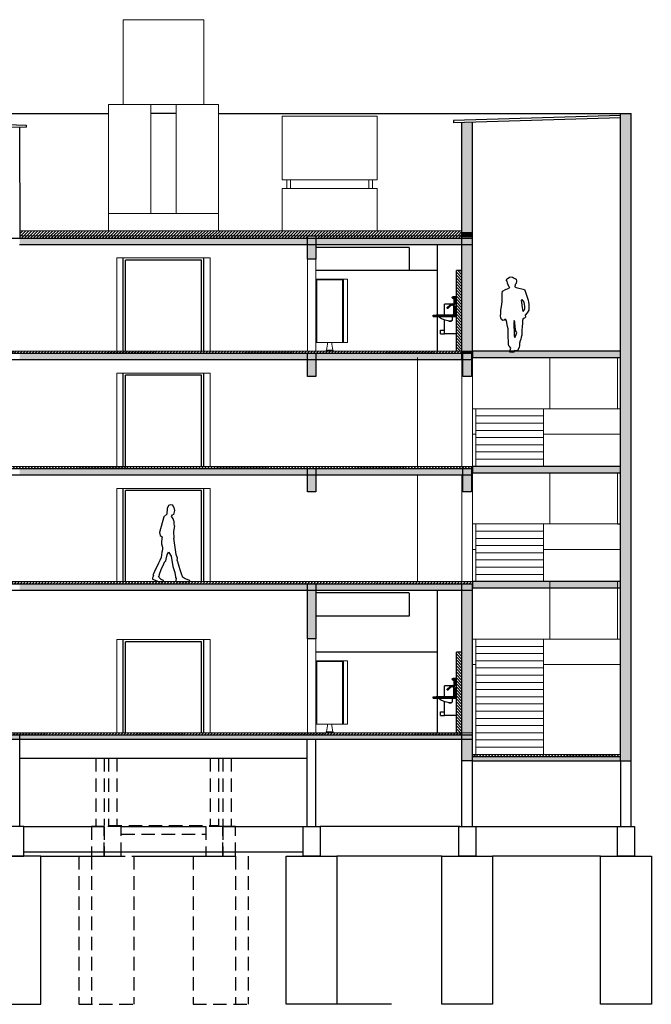
# Model space of a CAD drawing. Units: inches. Extents: x 2399 to 109535, y -2417 to 29940.
# Drawn here: x 54905 to 54920, y 4546 to 4569 of the extents above; entities that cross this region are included whole.
import ezdxf

# ---------------------------------------------------------------- set-up
doc = ezdxf.new("R2010")
doc.units = ezdxf.units.IN
doc.header["$MEASUREMENT"] = 0
doc.linetypes.add('DASHED', pattern=[0.75, 0.5, -0.25])
doc.linetypes.add('HIDDEN', pattern=[9.525, 6.35, -3.175])
for name, color, linetype in [('CONTRAPISOS', 7, 'Continuous'), ('EQUIPAMIENTO FIJO', 30, 'Continuous'), ('FUNDACION', 7, 'Continuous'), ('MUROS DURLOCK', 72, 'Continuous'), ('PISOS', 1, 'Continuous'), ('PROYECCIONES', 252, 'DASHED'), ('TABIQUE', 7, 'Continuous'), ('VIGA', 4, 'Continuous'), ('VISTA', 253, 'Continuous')]:
    doc.layers.add(name, color=color, linetype=linetype)
doc.layers.add('VISTA 1', color=5, linetype='Continuous', lineweight=13)
doc.layers.add('VISTA 2', color=1, linetype='Continuous', lineweight=9)
pattern_1 = [(45, (0, 0), (-0.03535533906, 0.03535533906), [])]

# ---------------------------------------------------------------- blocks, each defined once
blk = doc.blocks.new('LA')
at = {"layer": 'EQUIPAMIENTO FIJO', "color": 30, "linetype": 'Continuous'}
for p, q in [((0.404, 0.274), (0.326, 0.203)), ((0.421, 0.254), (0.343, 0.184)), ((0.414, 0.282), (0.404, 0.274)), ((0.425, 0.288), (0.414, 0.282)), ((0.428, 0.26), (0.421, 0.254)), ((0.438, 0.291), (0.425, 0.288)), ((0.435, 0.264), (0.428, 0.26)), ((0.443, 0.266), (0.435, 0.264)), ((0.451, 0.293), (0.438, 0.291)), ((0.451, 0.266), (0.443, 0.266)), ((0.464, 0.291), (0.451, 0.293)), ((0.459, 0.266), (0.451, 0.266)), ((0.467, 0.263), (0.459, 0.266)), ((0.477, 0.287), (0.464, 0.291)), ((0.474, 0.259), (0.467, 0.263)), ((0.48, 0.254), (0.474, 0.259)), ((0.488, 0.281), (0.477, 0.287)), ((0.485, 0.248), (0.48, 0.254)), ((0.489, 0.241), (0.485, 0.248)), ((0.499, 0.273), (0.488, 0.281)), ((0.491, 0.233), (0.489, 0.241)), ((0.492, 0.224), (0.491, 0.233)), ((0.507, 0.262), (0.499, 0.273)), ((0.513, 0.251), (0.507, 0.262)), ((0.517, 0.238), (0.513, 0.251)), ((0.518, 0.226), (0.517, 0.238)), ((0, 0.03), (0.55, 0.03)), ((0, 0), (0, 0.03)), ((0, 0), (0.55, 0)), ((0.075, 0.035), (0.082, 0.035)), ((0.075, 0.03), (0.075, 0.035)), ((0.082, 0.035), (0.102, 0.035)), ((0.102, 0.035), (0.134, 0.035)), ((0.128, 0), (0.15, -0.022)), ((0.134, 0.035), (0.175, 0.035)), ((0.175, 0.035), (0.223, 0.035)), ((0.223, 0.035), (0.275, 0.035)), ((0.267, 0.035), (0.267, 0.057)), ((0.275, 0.035), (0.327, 0.035)), ((0.327, 0.202), (0.326, 0.203)), ((0.33, 0.198), (0.327, 0.202)), ((0.327, 0.035), (0.375, 0.035)), ((0.334, 0.193), (0.33, 0.198)), ((0.339, 0.188), (0.334, 0.193)), ((0.342, 0.185), (0.339, 0.188)), ((0.343, 0.184), (0.342, 0.185)), ((0.375, 0.035), (0.416, 0.035)), ((0.416, 0.035), (0.448, 0.035)), ((0.448, 0.035), (0.468, 0.035)), ((0.45, 0), (0.45, -0.022)), ((0.468, 0.035), (0.475, 0.035)), ((0.475, 0.03), (0.475, 0.035)), ((0.477, 0.042), (0.481, 0.042)), ((0.477, 0.035), (0.477, 0.042)), ((0.477, 0.035), (0.481, 0.035)), ((0.479, 0.052), (0.482, 0.052)), ((0.479, 0.042), (0.479, 0.052)), ((0.481, 0.042), (0.491, 0.042)), ((0.481, 0.035), (0.491, 0.035)), ((0.482, 0.052), (0.49, 0.052)), ((0.49, 0.116), (0.492, 0.116)), ((0.49, 0.104), (0.49, 0.116)), ((0.49, 0.104), (0.492, 0.104)), ((0.49, 0.102), (0.492, 0.102)), ((0.49, 0.042), (0.49, 0.102)), ((0.491, 0.102), (0.491, 0.104)), ((0.491, 0.042), (0.505, 0.042)), ((0.491, 0.035), (0.505, 0.035)), ((0.492, 0.116), (0.492, 0.224)), ((0.492, 0.116), (0.497, 0.116)), ((0.492, 0.104), (0.497, 0.104)), ((0.492, 0.102), (0.497, 0.102)), ((0.497, 0.116), (0.505, 0.116)), ((0.497, 0.104), (0.505, 0.104)), ((0.497, 0.102), (0.505, 0.102)), ((0.5, 0.115), (0.499, 0.115)), ((0.5, 0.105), (0.499, 0.105)), ((0.501, 0.115), (0.5, 0.115)), ((0.5, 0.115), (0.5, 0.115)), ((0.501, 0.105), (0.5, 0.105)), ((0.5, 0.105), (0.5, 0.105)), ((0.502, 0.115), (0.501, 0.115)), ((0.501, 0.105), (0.501, 0.115)), ((0.502, 0.105), (0.501, 0.105)), ((0.503, 0.115), (0.502, 0.115)), ((0.502, 0.115), (0.502, 0.115)), ((0.502, 0.105), (0.502, 0.115)), ((0.503, 0.105), (0.502, 0.105)), ((0.502, 0.105), (0.502, 0.105)), ((0.504, 0.115), (0.503, 0.115)), ((0.504, 0.105), (0.503, 0.105)), ((0.505, 0.115), (0.504, 0.115)), ((0.504, 0.105), (0.504, 0.115)), ((0.505, 0.105), (0.504, 0.105)), ((0.505, 0.116), (0.512, 0.116)), ((0.506, 0.115), (0.505, 0.115)), ((0.505, 0.115), (0.505, 0.115)), ((0.506, 0.105), (0.505, 0.105)), ((0.505, 0.105), (0.505, 0.105)), ((0.505, 0.104), (0.512, 0.104)), ((0.505, 0.102), (0.512, 0.102)), ((0.505, 0.042), (0.519, 0.042)), ((0.505, 0.035), (0.519, 0.035)), ((0.512, 0.116), (0.518, 0.116)), ((0.512, 0.104), (0.518, 0.104)), ((0.512, 0.102), (0.518, 0.102)), ((0.518, 0.116), (0.518, 0.226)), ((0.518, 0.116), (0.52, 0.116)), ((0.518, 0.104), (0.52, 0.104)), ((0.518, 0.102), (0.52, 0.102)), ((0.519, 0.102), (0.519, 0.104)), ((0.519, 0.042), (0.529, 0.042)), ((0.519, 0.035), (0.529, 0.035)), ((0.52, 0.104), (0.52, 0.116)), ((0.52, 0.042), (0.52, 0.102)), ((0.52, 0.052), (0.528, 0.052)), ((0.528, 0.052), (0.53, 0.052)), ((0.529, 0.042), (0.53, 0.042)), ((0.529, 0.035), (0.53, 0.035)), ((0.53, 0.13), (0.55, 0.13)), ((0.53, 0.03), (0.53, 0.13)), ((0.15, -0.022), (0.2, -0.048)), ((0.2, -0.048), (0.25, -0.074)), ((0.25, -0.074), (0.35, -0.1)), ((0.35, -0.1), (0.37, -0.107)), ((0.37, -0.107), (0.371, -0.107)), ((0.37, -0.113), (0.37, -0.107)), ((0.37, -0.113), (0.371, -0.113)), ((0.371, -0.107), (0.373, -0.107)), ((0.371, -0.113), (0.373, -0.113)), ((0.373, -0.107), (0.375, -0.107)), ((0.373, -0.113), (0.375, -0.113)), ((0.375, -0.107), (0.379, -0.107)), ((0.375, -0.113), (0.379, -0.113)), ((0.379, -0.107), (0.384, -0.107)), ((0.379, -0.113), (0.384, -0.113)), ((0.384, -0.107), (0.389, -0.107)), ((0.384, -0.113), (0.389, -0.113)), ((0.389, -0.107), (0.394, -0.107)), ((0.389, -0.113), (0.394, -0.113)), ((0.394, -0.107), (0.4, -0.107)), ((0.394, -0.113), (0.4, -0.113)), ((0.4, -0.107), (0.406, -0.107)), ((0.4, -0.113), (0.406, -0.113)), ((0.406, -0.107), (0.412, -0.107)), ((0.406, -0.113), (0.412, -0.113)), ((0.412, -0.107), (0.417, -0.107)), ((0.412, -0.113), (0.417, -0.113)), ((0.417, -0.107), (0.422, -0.107)), ((0.417, -0.113), (0.422, -0.113)), ((0.422, -0.107), (0.425, -0.107)), ((0.422, -0.113), (0.425, -0.113)), ((0.425, -0.107), (0.428, -0.107)), ((0.425, -0.113), (0.428, -0.113)), ((0.428, -0.107), (0.43, -0.107)), ((0.428, -0.113), (0.43, -0.113)), ((0.45, -0.1), (0.43, -0.107)), ((0.43, -0.107), (0.43, -0.107)), ((0.43, -0.113), (0.43, -0.107)), ((0.43, -0.113), (0.43, -0.113)), ((0.45, -0.022), (0.45, -0.048)), ((0.45, -0.048), (0.45, -0.074)), ((0.45, -0.074), (0.45, -0.1))]:
    blk.add_line(p, q, dxfattribs=at)
blk = doc.blocks.new('MI')
at = {"layer": 'EQUIPAMIENTO FIJO', "color": 30, "linetype": 'Continuous'}
for p, q in [((0.097, 0.692), (0.097, 0.7)), ((0.263, 0.7), (0.097, 0.7)), ((0.275, 0.855), (0.276, 0.857)), ((0.275, 0.855), (0.276, 0.853)), ((0.276, 0.858), (0.279, 0.865)), ((0.276, 0.853), (0.276, 0.858)), ((0.305, 0.858), (0.276, 0.858)), ((0.276, 0.853), (0.279, 0.845)), ((0.305, 0.853), (0.276, 0.853)), ((0.279, 0.865), (0.29, 0.872)), ((0.279, 0.845), (0.29, 0.838)), ((0.29, 0.872), (0.305, 0.875)), ((0.29, 0.838), (0.305, 0.835)), ((0.38, 0.7), (0.298, 0.7)), ((0.305, 0.872), (0.305, 0.875)), ((0.305, 0.868), (0.305, 0.872)), ((0.375, 0.87), (0.305, 0.87)), ((0.305, 0.865), (0.305, 0.868)), ((0.305, 0.858), (0.305, 0.865)), ((0.305, 0.853), (0.305, 0.858)), ((0.305, 0.845), (0.305, 0.853)), ((0.305, 0.842), (0.305, 0.845)), ((0.305, 0.838), (0.305, 0.842)), ((0.315, 0.84), (0.305, 0.84)), ((0.305, 0.838), (0.305, 0.835)), ((0.305, 0.705), (0.308, 0.705)), ((0.305, 0.7), (0.305, 0.705)), ((0.308, 0.705), (0.318, 0.705)), ((0.317, 0.842), (0.315, 0.84)), ((0.315, 0.84), (0.315, 0.705)), ((0.323, 0.848), (0.317, 0.842)), ((0.318, 0.705), (0.33, 0.705)), ((0.33, 0.855), (0.323, 0.848)), ((0.338, 0.848), (0.33, 0.855)), ((0.33, 0.705), (0.343, 0.705)), ((0.343, 0.842), (0.338, 0.848)), ((0.345, 0.84), (0.343, 0.842)), ((0.343, 0.705), (0.352, 0.705)), ((0.345, 0.84), (0.345, 0.705)), ((0.375, 0.84), (0.345, 0.84)), ((0.352, 0.705), (0.355, 0.705)), ((0.355, 0.7), (0.355, 0.705)), ((0.375, 0.877), (0.375, 0.88)), ((0.38, 0.88), (0.375, 0.88)), ((0.375, 0.868), (0.375, 0.877)), ((0.375, 0.855), (0.375, 0.868)), ((0.375, 0.843), (0.375, 0.855)), ((0.375, 0.833), (0.375, 0.843)), ((0.375, 0.83), (0.375, 0.833)), ((0.38, 0.83), (0.375, 0.83)), ((0.097, 0.669), (0.097, 0.692)), ((0.097, 0.632), (0.097, 0.669)), ((0.097, 0.583), (0.097, 0.632)), ((0.097, 0.527), (0.097, 0.583)), ((0.097, 0.467), (0.097, 0.527)), ((0.097, 0), (0.097, 0.332)), ((0, 0.088), (0.005, 0.088)), ((0, 0), (0, 0.088)), ((0, 0), (0.005, 0)), ((0.005, 0.088), (0.02, 0.088)), ((0.005, 0), (0.02, 0)), ((0.02, 0.088), (0.045, 0.088)), ((0.02, 0), (0.045, 0)), ((0.045, 0.088), (0.077, 0.088)), ((0.045, 0), (0.077, 0)), ((0.077, 0.088), (0.097, 0.088)), ((0.077, 0), (0.097, 0)), ((0.38, 0), (0.097, 0))]:
    blk.add_line(p, q, dxfattribs=at)
blk = doc.blocks.new('ANDANDO1')
for p, q in [((0.436, 1.536), (0.411, 1.577)), ((0.299, 0.495), (0.28, 0.417)), ((0.679, 0.568), (0.712, 0.498)), ((0.712, 0.498), (0.744, 0.432)), ((0.238, 0.282), (0.203, 0.168)), ((0.265, 0.36), (0.238, 0.282)), ((0.28, 0.417), (0.265, 0.36)), ((0.744, 0.432), (0.8, 0.32)), ((0.8, 0.32), (0.812, 0.295)), ((0.812, 0.295), (0.864, 0.181)), ((0, 0.022), (0.11, 0.062)), ((0.002, 0.009), (0, 0.022)), ((0.007, 0), (0.002, 0.009)), ((0.327, 0), (0.007, 0)), ((0.11, 0.062), (0.159, 0.094)), ((0.159, 0.094), (0.18, 0.113)), ((0.188, 0.139), (0.18, 0.127)), ((0.18, 0.127), (0.186, 0.123)), ((0.18, 0.113), (0.186, 0.123)), ((0.203, 0.168), (0.188, 0.139)), ((0.326, 0.089), (0.329, 0.067)), ((0.335, 0.009), (0.327, 0)), ((0.329, 0.067), (0.337, 0.034)), ((0.337, 0.034), (0.335, 0.009)), ((0.728, 0.123), (0.72, 0.172)), ((0.741, 0.127), (0.728, 0.123)), ((0.875, 0.149), (0.86, 0.147)), ((0.864, 0.181), (0.875, 0.149))]:
    blk.add_line(p, q)
for points in [[(0.38, 1.752), (0.368, 1.68), (0.388, 1.585), (0.411, 1.577)], [(0.38, 1.752), (0.406, 1.805), (0.464, 1.813), (0.51, 1.795), (0.54, 1.726), (0.543, 1.592), (0.616, 1.531), (0.723, 1.155), (0.707, 1.09), (0.657, 1.056), (0.653, 1.053)], [(0.368, 1.318), (0.37, 1.359), (0.372, 1.39), (0.375, 1.415), (0.38, 1.437), (0.388, 1.457), (0.399, 1.478), (0.415, 1.504), (0.436, 1.536)], [(0.368, 1.318), (0.388, 1.178), (0.381, 1.025)], [(0.299, 0.495), (0.292, 0.549), (0.322, 0.641), (0.381, 1.025)], [(0.653, 1.053), (0.657, 1.04), (0.661, 1.026), (0.664, 1.011), (0.666, 0.996), (0.668, 0.98), (0.67, 0.965), (0.671, 0.95), (0.672, 0.937), (0.672, 0.924), (0.672, 0.913), (0.672, 0.904), (0.671, 0.895), (0.67, 0.887), (0.669, 0.88), (0.667, 0.873), (0.665, 0.867), (0.663, 0.86), (0.661, 0.854), (0.659, 0.847), (0.657, 0.84), (0.655, 0.833), (0.653, 0.825), (0.651, 0.817), (0.65, 0.807), (0.649, 0.798), (0.649, 0.787), (0.649, 0.775), (0.65, 0.762), (0.652, 0.748), (0.654, 0.732), (0.658, 0.715), (0.662, 0.697)], [(0.505, 0.704), (0.501, 0.689), (0.447, 0.601), (0.406, 0.359), (0.361, 0.214)], [(0.72, 0.172), (0.68, 0.288), (0.62, 0.416), (0.596, 0.47), (0.569, 0.492), (0.56, 0.529), (0.536, 0.629), (0.505, 0.704)], [(0.662, 0.697), (0.679, 0.568)], [(0.361, 0.214), (0.34, 0.108), (0.341, 0.085), (0.326, 0.089)], [(0.745, 0.001), (0.627, 0), (0.627, 0.026), (0.68, 0.052), (0.73, 0.097), (0.741, 0.127)], [(0.882, 0.055), (0.745, 0.001)], [(0.86, 0.147), (0.87, 0.123), (0.886, 0.085), (0.882, 0.055)]]:
    blk.add_lwpolyline(points)
blk = doc.blocks.new('ANDANDO2')
at = {"linetype": 'Continuous'}
for p, q in [((-0.058, 1.729), (-0.067, 1.679)), ((-0.067, 1.679), (-0.063, 1.621)), ((-0.03, 1.745), (-0.058, 1.729)), ((0.003, 1.754), (-0.03, 1.745)), ((0.031, 1.77), (0.003, 1.754)), ((0.063, 1.778), (0.031, 1.77)), ((0.096, 1.77), (0.063, 1.778)), ((0.152, 1.737), (0.096, 1.77)), ((0.133, 1.588), (0.147, 1.63)), ((0.147, 1.63), (0.157, 1.679)), ((0.175, 1.712), (0.152, 1.737)), ((0.157, 1.679), (0.175, 1.712)), ((-0.273, 1.439), (-0.343, 1.233)), ((-0.254, 1.481), (-0.273, 1.439)), ((-0.058, 1.53), (-0.254, 1.481)), ((-0.063, 1.621), (-0.039, 1.597)), ((-0.03, 1.547), (-0.058, 1.53)), ((-0.039, 1.597), (-0.03, 1.547)), ((0.091, 1.53), (0.115, 1.555)), ((0.147, 1.497), (0.091, 1.53)), ((0.115, 1.555), (0.133, 1.588)), ((0.18, 1.489), (0.147, 1.497)), ((0.264, 1.439), (0.18, 1.489)), ((0.273, 1.39), (0.264, 1.439)), ((-0.352, 1.183), (-0.357, 1.125)), ((-0.343, 1.233), (-0.352, 1.183)), ((-0.263, 1.084), (-0.245, 1.183)), ((-0.245, 1.183), (-0.226, 1.216)), ((-0.226, 1.216), (-0.203, 1.249)), ((-0.203, 1.249), (-0.179, 1.224)), ((-0.189, 1.175), (-0.198, 1.059)), ((-0.179, 1.224), (-0.189, 1.175)), ((0.273, 1.191), (0.273, 1.39)), ((0.278, 1.134), (0.273, 1.191)), ((-0.357, 1.125), (-0.357, 0.993)), ((-0.357, 0.993), (-0.319, 0.927)), ((-0.268, 1.026), (-0.263, 1.084)), ((-0.249, 0.993), (-0.268, 1.026)), ((-0.223, 0.964), (-0.249, 0.993)), ((-0.207, 1.009), (-0.223, 0.964)), ((-0.198, 1.059), (-0.207, 1.009)), ((0.306, 0.985), (0.278, 1.134)), ((0.306, 0.919), (0.306, 0.985)), ((-0.319, 0.927), (-0.273, 0.877)), ((-0.273, 0.877), (-0.282, 0.828)), ((-0.282, 0.828), (-0.259, 0.803)), ((-0.259, 0.803), (-0.226, 0.794)), ((-0.226, 0.794), (-0.212, 0.753)), ((-0.212, 0.753), (-0.207, 0.695)), ((-0.035, 0.598), (-0.03, 0.712)), ((-0.03, 0.712), (-0.016, 0.753)), ((-0.016, 0.753), (-0.007, 0.704)), ((-0.007, 0.704), (-0.007, 0.581)), ((0.143, 0.606), (0.171, 0.745)), ((0.171, 0.745), (0.19, 0.78)), ((0.19, 0.78), (0.222, 0.761)), ((0.222, 0.761), (0.255, 0.753)), ((0.255, 0.753), (0.287, 0.77)), ((0.287, 0.77), (0.301, 0.811)), ((0.301, 0.811), (0.311, 0.861)), ((0.311, 0.861), (0.306, 0.919)), ((-0.207, 0.695), (-0.198, 0.59)), ((-0.198, 0.59), (-0.193, 0.532)), ((-0.193, 0.532), (-0.193, 0.4)), ((-0.072, 0.466), (-0.053, 0.499)), ((-0.063, 0.416), (-0.072, 0.466)), ((-0.053, 0.499), (-0.035, 0.598)), ((-0.007, 0.581), (-0.011, 0.524)), ((-0.011, 0.524), (-0.011, 0.391)), ((0.129, 0.499), (0.133, 0.557)), ((0.129, 0.366), (0.129, 0.499)), ((0.133, 0.557), (0.143, 0.606)), ((-0.193, 0.4), (-0.179, 0.358)), ((-0.179, 0.358), (-0.17, 0.309)), ((-0.17, 0.309), (-0.151, 0.267)), ((-0.151, 0.267), (-0.142, 0.218)), ((-0.025, 0.35), (-0.063, 0.416)), ((-0.011, 0.391), (-0.025, 0.35)), ((0.119, 0.251), (0.129, 0.366)), ((0.124, 0.193), (0.119, 0.251)), ((-0.142, 0.218), (-0.137, 0.16)), ((-0.137, 0.16), (-0.128, 0.11)), ((-0.128, 0.11), (-0.091, 0.044)), ((-0.091, 0.044), (-0.058, 0.036)), ((-0.058, 0.036), (-0.025, 0.044)), ((-0.025, 0.044), (-0.011, 0.003)), ((-0.011, 0.003), (0.021, -0.006)), ((0.021, -0.006), (0.054, 0.003)), ((0.054, 0.003), (0.091, 0.003)), ((0.068, 0.094), (0.087, 0.127)), ((0.082, 0.052), (0.068, 0.094)), ((0.091, 0.003), (0.082, 0.052)), ((0.087, 0.127), (0.11, 0.151)), ((0.11, 0.151), (0.124, 0.193))]:
    blk.add_line(p, q, dxfattribs=at)

msp = doc.modelspace()

# ---------------------------------------------------------------- hatches: boundary and pattern name
at = {"layer": 'CONTRAPISOS', "ltscale": 1.5}
h = msp.add_hatch(dxfattribs=at)
h.set_pattern_fill('_USER', color=1, scale=0.05, angle=45, style=0, pattern_type=0)
h.set_pattern_definition(pattern_1)
h.paths.add_polyline_path([(54905.121, 4564.353), (54905.121, 4564.233), (54915.569, 4564.233), (54915.569, 4564.353)])
h = msp.add_hatch(dxfattribs=at)
h.set_pattern_fill('_USER', color=1, scale=0.05, angle=45, style=0, pattern_type=0)
h.set_pattern_definition(pattern_1)
h.paths.add_polyline_path([(54911.919, 4564.233), (54905.121, 4564.233), (54905.121, 4564.183), (54911.919, 4564.183)])
h = msp.add_hatch(dxfattribs=at)
h.set_pattern_fill('_USER', color=1, scale=0.05, angle=45, style=0, pattern_type=0)
h.set_pattern_definition(pattern_1)
h.paths.add_polyline_path([(54912.119, 4564.233), (54912.119, 4564.183), (54915.569, 4564.183), (54915.569, 4564.233)])
for points in [[(54911.919, 4564.183), (54905.119, 4564.183), (54905.119, 4564.033), (54911.919, 4564.033)], [(54912.119, 4564.183), (54912.119, 4564.033), (54915.569, 4564.033), (54915.569, 4564.183)], [(54911.919, 4561.463), (54905.119, 4561.463), (54905.119, 4561.313), (54911.919, 4561.313)], [(54915.569, 4561.463), (54912.119, 4561.463), (54912.119, 4561.313), (54915.569, 4561.313)], [(54915.819, 4561.513), (54919.319, 4561.513), (54919.319, 4561.363), (54915.819, 4561.363)], [(54911.919, 4558.743), (54905.119, 4558.743), (54905.119, 4558.593), (54911.919, 4558.593)], [(54915.569, 4558.743), (54912.119, 4558.743), (54912.119, 4558.593), (54915.569, 4558.593)], [(54915.594, 4558.743), (54915.569, 4558.743), (54915.569, 4558.593), (54915.594, 4558.593)], [(54915.819, 4558.743), (54915.794, 4558.743), (54915.794, 4558.593), (54915.819, 4558.593)], [(54915.819, 4558.793), (54919.319, 4558.793), (54919.319, 4558.643), (54915.819, 4558.643)], [(54915.819, 4556.073), (54919.319, 4556.073), (54919.319, 4555.923), (54915.819, 4555.923)], [(54911.919, 4556.023), (54905.119, 4556.023), (54905.119, 4555.873), (54911.919, 4555.873)]]:
    msp.add_hatch(color=256, dxfattribs=at).paths.add_polyline_path(points)
h = msp.add_hatch(dxfattribs=at)
h.set_pattern_fill('_USER', color=1, scale=0.05, angle=45, style=0, pattern_type=0)
h.set_pattern_definition(pattern_1)
h.paths.add_polyline_path([(54901.469, 4561.513), (54901.469, 4561.463), (54915.569, 4561.463), (54915.569, 4561.513)])
h = msp.add_hatch(color=256, dxfattribs=at)
h.paths.add_polyline_path([(54915.569, 4561.313), (54915.594, 4561.313), (54915.594, 4561.463), (54915.569, 4561.463)])
h.paths.add_polyline_path([(54915.819, 4561.463), (54915.794, 4561.463), (54915.794, 4561.313), (54915.819, 4561.313)])
h = msp.add_hatch(dxfattribs=at)
h.set_pattern_fill('_USER', color=1, scale=0.05, angle=45, style=0, pattern_type=0)
h.set_pattern_definition(pattern_1)
h.paths.add_polyline_path([(54901.469, 4558.793), (54901.469, 4558.743), (54915.569, 4558.743), (54915.569, 4558.793)])
h = msp.add_hatch(dxfattribs=at)
h.set_pattern_fill('_USER', color=1, scale=0.05, angle=45, style=0, pattern_type=0)
h.set_pattern_definition(pattern_1)
h.paths.add_polyline_path([(54915.819, 4558.793), (54915.569, 4558.793), (54915.569, 4558.743), (54915.819, 4558.743)])
h = msp.add_hatch(dxfattribs=at)
h.set_pattern_fill('_USER', color=1, scale=0.05, angle=45, style=0, pattern_type=0)
h.set_pattern_definition(pattern_1)
h.paths.add_polyline_path([(54915.819, 4556.073), (54901.219, 4556.073), (54901.219, 4556.023), (54915.819, 4556.023)])
h = msp.add_hatch(color=256, dxfattribs=at)
h.paths.add_polyline_path([(54915.569, 4556.023), (54912.119, 4556.023), (54912.119, 4555.873), (54915.569, 4555.873)])
h.paths.add_polyline_path([(54915.819, 4556.023), (54915.569, 4556.023), (54915.569, 4555.873), (54915.819, 4555.873)])
at = {"layer": 'CONTRAPISOS'}
for points in [[(54915.819, 4552.453), (54901.219, 4552.453), (54901.219, 4552.353), (54915.819, 4552.353)], [(54919.319, 4551.943), (54915.819, 4551.943), (54915.819, 4551.843), (54919.319, 4551.843)]]:
    msp.add_hatch(color=256, dxfattribs=at).paths.add_polyline_path(points)
at = {"layer": 'CONTRAPISOS', "ltscale": 1.5}
h = msp.add_hatch(dxfattribs=at)
h.set_pattern_fill('_USER', color=1, scale=0.05, angle=45, style=0, pattern_type=0)
h.set_pattern_definition(pattern_1)
h.paths.add_polyline_path([(54915.569, 4552.503), (54901.469, 4552.503), (54901.469, 4552.453), (54915.569, 4552.453)])
h = msp.add_hatch(dxfattribs=at)
h.set_pattern_fill('_USER', color=1, scale=0.05, angle=45, style=0, pattern_type=0)
h.set_pattern_definition(pattern_1)
h.paths.add_polyline_path([(54919.319, 4551.993), (54915.819, 4551.993), (54915.819, 4551.943), (54919.319, 4551.943)])
at = {"layer": 'MUROS DURLOCK'}
h = msp.add_hatch(dxfattribs=at)
h.set_pattern_fill('_USER', color=256, scale=0.05, angle=45, style=0, pattern_type=0)
h.set_pattern_definition([(135, (109817.03737, 0), (0.03535533906, 0.03535533906), [])])
h.paths.add_polyline_path([(54915.439, 4563.413), (54915.569, 4563.413), (54915.569, 4561.513), (54915.439, 4561.513)])
h = msp.add_hatch(dxfattribs=at)
h.set_pattern_fill('_USER', color=256, scale=0.05, angle=45, style=0, pattern_type=0)
h.set_pattern_definition([(135, (109817.03737, -9.01), (0.03535533906, 0.03535533906), [])])
h.paths.add_polyline_path([(54915.439, 4554.403), (54915.569, 4554.403), (54915.569, 4552.503), (54915.439, 4552.503)])
at = {"layer": 'TABIQUE'}
for points in [[(54919.569, 4567.123), (54919.319, 4567.123), (54919.319, 4551.843), (54919.569, 4551.843)], [(54915.819, 4564.325), (54915.569, 4564.325), (54915.569, 4564.2), (54915.819, 4564.2)], [(54915.819, 4561.513), (54915.569, 4561.513), (54915.569, 4561.463), (54915.819, 4561.463)]]:
    msp.add_hatch(color=256, dxfattribs=at).paths.add_polyline_path(points)
h = msp.add_hatch(color=256, dxfattribs=at)
h.paths.add_polyline_path([(54915.819, 4566.918), (54915.569, 4566.911), (54915.569, 4564.303), (54915.819, 4564.303)])
h.paths.add_polyline_path([(54915.569, 4561.463), (54915.594, 4561.463), (54915.594, 4561.513), (54915.794, 4561.513), (54915.794, 4561.463), (54915.819, 4561.463), (54915.819, 4564.203), (54915.569, 4564.203)])
h = msp.add_hatch(color=256, dxfattribs=at)
h.paths.add_polyline_path([(54915.569, 4552.453), (54915.819, 4552.453), (54915.819, 4555.873), (54915.569, 4555.873)])
h.paths.add_polyline_path([(54915.819, 4552.353), (54915.569, 4552.353), (54915.569, 4551.843), (54915.819, 4551.843)])
at = {"layer": 'VIGA'}
for points in [[(54911.919, 4563.683), (54912.119, 4563.683), (54912.119, 4564.233), (54911.919, 4564.233)], [(54912.119, 4561.463), (54911.919, 4561.463), (54911.919, 4560.913), (54912.119, 4560.913)], [(54915.794, 4561.463), (54915.594, 4561.463), (54915.594, 4560.913), (54915.794, 4560.913)], [(54912.119, 4558.743), (54911.919, 4558.743), (54911.919, 4558.193), (54912.119, 4558.193)], [(54915.794, 4558.743), (54915.594, 4558.743), (54915.594, 4558.193), (54915.794, 4558.193)], [(54911.919, 4554.723), (54912.119, 4554.723), (54912.119, 4556.023), (54911.919, 4556.023)]]:
    msp.add_hatch(color=256, dxfattribs=at).paths.add_polyline_path(points)

# ---------------------------------------------------------------- linework, layer by layer
at = {"layer": 'CONTRAPISOS', "linetype": 'Continuous'}
for p, q in [((54904.919, 4564.183), (54915.816, 4564.183)), ((54905.119, 4564.033), (54915.816, 4564.033)), ((54901.219, 4561.463), (54915.819, 4561.463)), ((54901.219, 4561.313), (54915.819, 4561.313)), ((54901.219, 4558.743), (54915.819, 4558.743)), ((54901.219, 4558.593), (54915.819, 4558.593)), ((54901.219, 4556.023), (54915.819, 4556.023)), ((54901.219, 4555.873), (54915.819, 4555.873)), ((54901.219, 4552.453), (54915.819, 4552.453)), ((54901.219, 4552.353), (54915.819, 4552.353)), ((54915.819, 4551.943), (54919.319, 4551.943)), ((54915.819, 4551.843), (54919.319, 4551.843))]:
    msp.add_line(p, q, dxfattribs=at)
at = {"layer": 'CONTRAPISOS', "color": 251, "linetype": 'Continuous'}
for p, q in [((54901.219, 4552.453), (54915.819, 4552.453)), ((54915.819, 4551.943), (54919.319, 4551.943))]:
    msp.add_line(p, q, dxfattribs=at)
at = {"layer": 'CONTRAPISOS', "ltscale": 1.5}
for points in [[(54919.319, 4561.513), (54915.819, 4561.513), (54915.819, 4561.363), (54919.319, 4561.363)], [(54919.319, 4558.793), (54915.819, 4558.793), (54915.819, 4558.643), (54919.319, 4558.643)], [(54919.319, 4556.073), (54915.819, 4556.073), (54915.819, 4555.923), (54919.319, 4555.923)]]:
    msp.add_lwpolyline(points, close=True, dxfattribs=at)
at = {"layer": 'FUNDACION', "ltscale": 1.5}
for p, q in [((54905.121, 4550.293), (54905.121, 4552.457)), ((54911.916, 4550.293), (54911.916, 4552.353)), ((54912.116, 4550.293), (54912.116, 4552.353)), ((54915.569, 4550.293), (54915.569, 4551.869)), ((54915.819, 4550.293), (54915.819, 4551.843)), ((54919.319, 4551.843), (54919.319, 4550.293)), ((54919.569, 4550.293), (54919.569, 4551.843)), ((54905.621, 4549.593), (54904.421, 4549.593)), ((54905.621, 4546.093), (54905.621, 4549.593)), ((54911.416, 4546.093), (54911.416, 4549.593)), ((54911.416, 4549.593), (54912.616, 4549.593)), ((54912.616, 4549.593), (54912.616, 4546.093)), ((54915.094, 4546.093), (54915.094, 4549.593)), ((54915.094, 4549.593), (54916.294, 4549.593)), ((54916.294, 4549.593), (54916.294, 4546.093)), ((54918.844, 4546.093), (54918.844, 4549.593)), ((54918.844, 4549.593), (54920.044, 4549.593)), ((54920.044, 4549.593), (54920.044, 4546.093)), ((54904.421, 4546.093), (54905.621, 4546.093)), ((54912.616, 4546.093), (54911.416, 4546.093)), ((54916.294, 4546.093), (54915.094, 4546.093)), ((54920.044, 4546.093), (54918.844, 4546.093))]:
    msp.add_line(p, q, dxfattribs=at)
for points in [[(54904.821, 4549.593), (54905.221, 4549.593), (54905.221, 4550.293), (54904.821, 4550.293)], [(54912.216, 4549.593), (54911.816, 4549.593), (54911.816, 4550.293), (54912.216, 4550.293)], [(54915.894, 4549.593), (54915.494, 4549.593), (54915.494, 4550.293), (54915.894, 4550.293)], [(54919.644, 4549.593), (54919.244, 4549.593), (54919.244, 4550.293), (54919.644, 4550.293)]]:
    msp.add_lwpolyline(points, close=True, dxfattribs=at)
at = {"layer": 'MUROS DURLOCK'}
for p, q in [((54915.439, 4561.513), (54915.439, 4563.413)), ((54915.569, 4563.413), (54915.439, 4563.413)), ((54915.439, 4552.503), (54915.439, 4554.403)), ((54915.569, 4554.403), (54915.439, 4554.403))]:
    msp.add_line(p, q, dxfattribs=at)
at = {"layer": 'PISOS', "color": 2}
for p, q in [((54905.121, 4551.903), (54911.916, 4551.903)), ((54905.225, 4550.293), (54907.12, 4550.293)), ((54907.52, 4550.293), (54909.516, 4550.293)), ((54909.916, 4550.293), (54911.816, 4550.293)), ((54915.52, 4550.293), (54912.216, 4550.293)), ((54915.894, 4550.293), (54919.244, 4550.293)), ((54905.225, 4549.693), (54911.812, 4549.693)), ((54905.621, 4549.593), (54906.82, 4549.593)), ((54907.82, 4549.593), (54909.216, 4549.593)), ((54915.094, 4549.593), (54912.616, 4549.593)), ((54918.844, 4549.593), (54916.294, 4549.593)), ((54913.902, 4546.093), (54912.616, 4546.093))]:
    msp.add_line(p, q, dxfattribs=at)
at = {"layer": 'PROYECCIONES', "linetype": 'HIDDEN', "ltscale": 0.05}
for p, q in [((54906.919, 4551.903), (54906.919, 4550.311)), ((54907.119, 4551.903), (54907.119, 4550.311)), ((54907.219, 4551.903), (54907.219, 4550.311)), ((54907.419, 4551.903), (54907.419, 4550.311)), ((54909.619, 4551.903), (54909.619, 4550.311)), ((54909.819, 4551.903), (54909.819, 4550.311)), ((54909.919, 4551.903), (54909.919, 4550.311)), ((54910.119, 4551.903), (54910.119, 4550.311)), ((54907.219, 4550.311), (54909.819, 4550.311)), ((54907.52, 4550.111), (54909.516, 4550.111)), ((54906.52, 4549.593), (54906.52, 4546.093)), ((54906.82, 4549.593), (54907.82, 4549.593)), ((54906.82, 4549.593), (54906.82, 4546.093)), ((54907.82, 4549.593), (54907.82, 4546.093)), ((54909.216, 4549.593), (54910.216, 4549.593)), ((54909.216, 4549.593), (54909.216, 4546.093)), ((54910.216, 4549.593), (54910.216, 4546.093)), ((54910.516, 4549.593), (54910.516, 4546.093)), ((54906.52, 4546.093), (54907.82, 4546.093)), ((54909.216, 4546.093), (54910.516, 4546.093))]:
    msp.add_line(p, q, dxfattribs=at)
for points in [[(54906.82, 4549.593), (54907.12, 4549.593), (54907.119, 4550.293), (54906.82, 4550.293)], [(54907.12, 4549.593), (54907.52, 4549.593), (54907.52, 4550.293), (54907.12, 4550.293)], [(54909.516, 4549.593), (54909.916, 4549.593), (54909.916, 4550.293), (54909.516, 4550.293)], [(54909.916, 4549.593), (54910.216, 4549.593), (54910.216, 4550.293), (54909.919, 4550.293)]]:
    msp.add_lwpolyline(points, close=True, dxfattribs=at)
at = {"layer": 'TABIQUE'}
for p, q in [((54897.719, 4567.023), (54905.27, 4566.797)), ((54897.72, 4567.073), (54905.271, 4566.847)), ((54919.317, 4567.073), (54915.369, 4566.955)), ((54919.319, 4567.023), (54915.37, 4566.905)), ((54919.319, 4551.843), (54919.319, 4567.123)), ((54919.319, 4567.123), (54919.569, 4567.123)), ((54919.569, 4551.843), (54919.569, 4567.123)), ((54905.119, 4566.801), (54905.121, 4564.183)), ((54905.271, 4566.847), (54905.27, 4566.797)), ((54915.369, 4566.955), (54915.37, 4566.905)), ((54915.569, 4561.313), (54915.569, 4566.911)), ((54915.819, 4561.363), (54915.819, 4566.918)), ((54915.569, 4551.843), (54915.569, 4556.023)), ((54915.819, 4551.843), (54915.819, 4556.023)), ((54915.819, 4551.843), (54915.569, 4551.843)), ((54919.319, 4551.843), (54919.569, 4551.843))]:
    msp.add_line(p, q, dxfattribs=at)
at = {"layer": 'VIGA'}
for points in [[(54911.919, 4564.233), (54912.119, 4564.233), (54912.119, 4563.683), (54911.919, 4563.683)], [(54912.119, 4560.913), (54911.919, 4560.913), (54911.919, 4561.463), (54912.119, 4561.463)], [(54915.794, 4560.913), (54915.594, 4560.913), (54915.594, 4561.463), (54915.794, 4561.463)], [(54912.119, 4558.193), (54911.919, 4558.193), (54911.919, 4558.743), (54912.119, 4558.743)], [(54915.794, 4558.193), (54915.594, 4558.193), (54915.594, 4558.743), (54915.794, 4558.743)], [(54911.919, 4556.023), (54912.119, 4556.023), (54912.119, 4554.723), (54911.919, 4554.723)]]:
    msp.add_lwpolyline(points, close=True, dxfattribs=at)
at = {"layer": 'VISTA'}
for p, q in [((54897.719, 4567.123), (54907.219, 4567.123)), ((54908.819, 4567.123), (54908.219, 4567.123)), ((54909.819, 4567.123), (54919.319, 4567.123)), ((54914.319, 4563.963), (54912.119, 4563.963)), ((54914.319, 4563.963), (54914.319, 4563.413)), ((54914.989, 4562.368), (54914.989, 4564.033)), ((54907.569, 4561.513), (54907.569, 4563.713)), ((54907.619, 4561.513), (54907.619, 4563.663)), ((54909.419, 4563.663), (54907.619, 4563.663)), ((54909.419, 4561.513), (54909.419, 4563.663)), ((54909.469, 4561.513), (54909.469, 4563.713)), ((54914.989, 4563.413), (54912.119, 4563.413)), ((54914.989, 4561.513), (54914.989, 4562.333)), ((54907.569, 4558.793), (54907.569, 4560.993)), ((54907.619, 4558.793), (54907.619, 4560.943)), ((54909.419, 4560.943), (54907.619, 4560.943)), ((54909.419, 4558.793), (54909.419, 4560.943)), ((54909.469, 4558.793), (54909.469, 4560.993)), ((54907.569, 4556.073), (54907.569, 4558.273)), ((54907.619, 4556.073), (54907.619, 4558.223)), ((54909.419, 4558.223), (54907.619, 4558.223)), ((54909.419, 4556.073), (54909.419, 4558.223)), ((54909.469, 4556.073), (54909.469, 4558.273)), ((54919.244, 4557.433), (54919.319, 4557.433)), ((54914.989, 4553.358), (54914.989, 4555.873)), ((54914.319, 4555.803), (54912.119, 4555.803)), ((54914.319, 4555.798), (54914.319, 4555.253)), ((54914.319, 4555.253), (54912.119, 4555.253)), ((54907.569, 4552.503), (54907.569, 4554.703)), ((54909.469, 4552.503), (54909.469, 4554.703)), ((54907.619, 4552.503), (54907.619, 4554.653)), ((54909.419, 4554.653), (54907.619, 4554.653)), ((54909.419, 4552.503), (54909.419, 4554.653)), ((54914.989, 4554.403), (54912.119, 4554.403)), ((54914.989, 4552.503), (54914.989, 4553.323))]:
    msp.add_line(p, q, dxfattribs=at)
at = {"layer": 'VISTA 1'}
for p, q in [((54907.219, 4564.353), (54907.219, 4567.337)), ((54907.219, 4567.337), (54908.219, 4567.337)), ((54908.219, 4567.337), (54908.219, 4564.763)), ((54908.819, 4567.337), (54908.819, 4564.763)), ((54908.819, 4567.337), (54909.819, 4567.337)), ((54909.819, 4564.353), (54909.819, 4567.337)), ((54911.325, 4565.558), (54911.325, 4567.058)), ((54911.325, 4567.058), (54913.565, 4567.058)), ((54913.565, 4565.558), (54913.565, 4567.058)), ((54911.325, 4565.558), (54913.565, 4565.558)), ((54911.325, 4565.353), (54911.325, 4564.353)), ((54911.325, 4565.353), (54913.565, 4565.353)), ((54913.565, 4565.353), (54913.565, 4564.353)), ((54907.219, 4564.763), (54909.819, 4564.763)), ((54905.121, 4564.353), (54915.569, 4564.353)), ((54905.121, 4564.233), (54915.569, 4564.233)), ((54909.619, 4563.713), (54907.419, 4563.713)), ((54907.419, 4563.713), (54907.419, 4561.513)), ((54909.619, 4561.513), (54909.619, 4563.713)), ((54911.919, 4563.683), (54911.919, 4561.513)), ((54912.119, 4563.683), (54912.119, 4561.513)), ((54901.219, 4561.513), (54915.819, 4561.513)), ((54915.569, 4558.793), (54915.569, 4561.513)), ((54915.819, 4558.793), (54915.819, 4561.513)), ((54919.319, 4558.793), (54919.319, 4561.513)), ((54914.519, 4561.363), (54914.519, 4558.793)), ((54917.644, 4560.153), (54917.644, 4561.363)), ((54919.244, 4560.153), (54919.244, 4561.363)), ((54909.619, 4560.993), (54907.419, 4560.993)), ((54907.419, 4560.993), (54907.419, 4558.793)), ((54909.619, 4558.793), (54909.619, 4560.993)), ((54915.894, 4558.793), (54915.894, 4560.153)), ((54915.894, 4560.153), (54917.494, 4560.153)), ((54917.494, 4558.793), (54917.494, 4560.153)), ((54917.644, 4560.153), (54919.244, 4560.153)), ((54915.894, 4559.983), (54917.494, 4559.983)), ((54915.894, 4559.813), (54917.494, 4559.813)), ((54915.894, 4559.643), (54917.494, 4559.643)), ((54915.894, 4559.473), (54917.494, 4559.473)), ((54915.894, 4559.303), (54917.494, 4559.303)), ((54915.894, 4559.133), (54917.494, 4559.133)), ((54915.894, 4558.963), (54917.494, 4558.963)), ((54901.219, 4558.793), (54915.819, 4558.793)), ((54915.819, 4556.023), (54915.819, 4558.793)), ((54915.894, 4558.793), (54917.494, 4558.793)), ((54917.644, 4557.433), (54917.644, 4558.643)), ((54919.244, 4557.433), (54919.244, 4558.643)), ((54919.319, 4556.073), (54919.319, 4558.793)), ((54914.519, 4558.593), (54914.519, 4556.073)), ((54915.569, 4556.073), (54915.569, 4558.593)), ((54909.619, 4558.273), (54907.419, 4558.273)), ((54907.419, 4558.273), (54907.419, 4556.073)), ((54909.619, 4556.073), (54909.619, 4558.273)), ((54915.894, 4556.073), (54915.894, 4557.433)), ((54915.894, 4557.433), (54917.494, 4557.433)), ((54915.894, 4557.263), (54917.494, 4557.263)), ((54917.494, 4556.073), (54917.494, 4557.433)), ((54917.644, 4557.433), (54919.244, 4557.433)), ((54915.894, 4557.093), (54917.494, 4557.093)), ((54915.894, 4556.923), (54917.494, 4556.923)), ((54915.894, 4556.753), (54917.494, 4556.753)), ((54915.894, 4556.583), (54917.494, 4556.583)), ((54915.894, 4556.413), (54917.494, 4556.413)), ((54901.219, 4556.073), (54915.819, 4556.073)), ((54915.894, 4556.243), (54917.494, 4556.243)), ((54915.894, 4556.073), (54917.494, 4556.073)), ((54917.644, 4554.713), (54917.644, 4556.073)), ((54917.644, 4556.073), (54919.244, 4556.073)), ((54919.244, 4554.713), (54919.244, 4556.073)), ((54909.619, 4554.703), (54907.419, 4554.703)), ((54907.419, 4554.703), (54907.419, 4552.503)), ((54909.619, 4552.503), (54909.619, 4554.703)), ((54911.919, 4554.773), (54911.919, 4552.503)), ((54912.119, 4554.773), (54912.119, 4552.503)), ((54915.894, 4551.993), (54915.894, 4554.713)), ((54915.894, 4554.713), (54917.494, 4554.713)), ((54917.494, 4551.993), (54917.494, 4554.713)), ((54917.644, 4554.713), (54919.244, 4554.713)), ((54915.894, 4554.543), (54917.494, 4554.543)), ((54915.894, 4554.373), (54917.494, 4554.373)), ((54915.894, 4554.203), (54917.494, 4554.203)), ((54915.894, 4554.033), (54917.494, 4554.033)), ((54915.894, 4553.863), (54917.494, 4553.863)), ((54915.894, 4553.693), (54917.494, 4553.693)), ((54915.894, 4553.523), (54917.494, 4553.523)), ((54915.894, 4553.353), (54917.494, 4553.353)), ((54915.894, 4553.183), (54917.494, 4553.183)), ((54915.894, 4553.013), (54917.494, 4553.013)), ((54915.894, 4552.843), (54917.494, 4552.843)), ((54915.894, 4552.673), (54917.494, 4552.673)), ((54901.219, 4552.503), (54915.819, 4552.503)), ((54915.894, 4552.503), (54917.494, 4552.503)), ((54915.894, 4552.333), (54917.494, 4552.333)), ((54915.894, 4552.163), (54917.494, 4552.163)), ((54915.819, 4551.993), (54919.319, 4551.993))]:
    msp.add_line(p, q, dxfattribs=at)
for points in [[(54911.432, 4565.553), (54911.519, 4565.553), (54911.519, 4565.353), (54911.432, 4565.353)], [(54913.458, 4565.553), (54913.371, 4565.553), (54913.371, 4565.353), (54913.458, 4565.353)]]:
    msp.add_lwpolyline(points, close=True, dxfattribs=at)
at = {"layer": 'VISTA 2'}
for p, q in [((54909.469, 4569.337), (54907.569, 4569.337)), ((54907.569, 4567.337), (54907.569, 4569.337)), ((54909.469, 4567.337), (54909.469, 4569.337)), ((54908.819, 4567.337), (54908.219, 4567.337)), ((54912.769, 4563.213), (54912.124, 4563.213)), ((54912.749, 4563.193), (54912.139, 4563.193)), ((54912.139, 4563.193), (54912.139, 4561.713)), ((54912.749, 4561.713), (54912.749, 4563.193)), ((54912.769, 4561.713), (54912.769, 4563.213)), ((54912.769, 4563.213), (54912.869, 4563.213)), ((54912.769, 4563.213), (54912.819, 4563.213)), ((54912.869, 4563.213), (54912.869, 4561.713)), ((54912.119, 4561.713), (54912.139, 4561.713)), ((54912.139, 4561.713), (54912.749, 4561.713)), ((54912.391, 4561.681), (54912.371, 4561.539)), ((54912.388, 4561.713), (54912.392, 4561.695)), ((54912.392, 4561.686), (54912.391, 4561.681)), ((54912.392, 4561.695), (54912.392, 4561.686)), ((54912.495, 4561.694), (54912.496, 4561.699)), ((54912.496, 4561.695), (54912.495, 4561.686)), ((54912.495, 4561.684), (54912.495, 4561.689)), ((54912.495, 4561.686), (54912.496, 4561.681)), ((54912.499, 4561.713), (54912.496, 4561.695)), ((54912.496, 4561.681), (54912.516, 4561.539)), ((54912.749, 4561.713), (54912.769, 4561.713)), ((54912.869, 4561.713), (54912.769, 4561.713)), ((54912.819, 4561.713), (54912.769, 4561.713)), ((54912.359, 4561.527), (54912.357, 4561.513)), ((54912.36, 4561.528), (54912.359, 4561.527)), ((54912.359, 4561.527), (54912.359, 4561.527)), ((54912.361, 4561.531), (54912.36, 4561.53)), ((54912.36, 4561.53), (54912.36, 4561.528)), ((54912.362, 4561.531), (54912.361, 4561.531)), ((54912.363, 4561.532), (54912.362, 4561.531)), ((54912.364, 4561.533), (54912.363, 4561.532)), ((54912.365, 4561.533), (54912.364, 4561.533)), ((54912.366, 4561.533), (54912.365, 4561.533)), ((54912.367, 4561.533), (54912.366, 4561.533)), ((54912.368, 4561.534), (54912.367, 4561.533)), ((54912.369, 4561.534), (54912.368, 4561.534)), ((54912.37, 4561.535), (54912.369, 4561.534)), ((54912.371, 4561.537), (54912.37, 4561.536)), ((54912.37, 4561.536), (54912.37, 4561.535)), ((54912.371, 4561.539), (54912.372, 4561.539)), ((54912.371, 4561.539), (54912.371, 4561.538)), ((54912.371, 4561.538), (54912.371, 4561.537)), ((54912.372, 4561.539), (54912.376, 4561.539)), ((54912.376, 4561.539), (54912.383, 4561.539)), ((54912.383, 4561.539), (54912.391, 4561.539)), ((54912.391, 4561.539), (54912.411, 4561.539)), ((54912.411, 4561.539), (54912.432, 4561.539)), ((54912.432, 4561.539), (54912.455, 4561.539)), ((54912.455, 4561.539), (54912.477, 4561.539)), ((54912.477, 4561.539), (54912.496, 4561.539)), ((54912.505, 4561.539), (54912.496, 4561.539)), ((54912.511, 4561.539), (54912.505, 4561.539)), ((54912.515, 4561.539), (54912.511, 4561.539)), ((54912.516, 4561.539), (54912.515, 4561.539)), ((54912.517, 4561.538), (54912.516, 4561.539)), ((54912.516, 4561.539), (54912.516, 4561.538)), ((54912.516, 4561.538), (54912.517, 4561.537)), ((54912.517, 4561.537), (54912.517, 4561.538)), ((54912.517, 4561.536), (54912.517, 4561.537)), ((54912.517, 4561.537), (54912.517, 4561.536)), ((54912.517, 4561.536), (54912.518, 4561.535)), ((54912.518, 4561.535), (54912.518, 4561.536)), ((54912.519, 4561.534), (54912.518, 4561.535)), ((54912.518, 4561.535), (54912.519, 4561.534)), ((54912.52, 4561.534), (54912.519, 4561.534)), ((54912.519, 4561.534), (54912.52, 4561.534)), ((54912.52, 4561.534), (54912.521, 4561.533)), ((54912.521, 4561.533), (54912.52, 4561.533)), ((54912.522, 4561.533), (54912.521, 4561.533)), ((54912.521, 4561.533), (54912.522, 4561.533)), ((54912.522, 4561.533), (54912.522, 4561.533)), ((54912.522, 4561.533), (54912.523, 4561.533)), ((54912.523, 4561.533), (54912.524, 4561.532)), ((54912.524, 4561.532), (54912.525, 4561.531)), ((54912.525, 4561.531), (54912.526, 4561.531)), ((54912.526, 4561.531), (54912.527, 4561.53)), ((54912.527, 4561.53), (54912.528, 4561.528)), ((54912.528, 4561.528), (54912.528, 4561.527)), ((54912.528, 4561.527), (54912.528, 4561.527)), ((54912.528, 4561.527), (54912.53, 4561.513)), ((54919.319, 4561.513), (54915.819, 4561.513)), ((54915.894, 4560.153), (54915.819, 4560.153)), ((54917.644, 4560.153), (54917.494, 4560.153)), ((54919.244, 4560.153), (54919.319, 4560.153)), ((54915.819, 4559.553), (54915.894, 4559.553)), ((54917.494, 4559.553), (54919.319, 4559.553)), ((54915.819, 4558.793), (54915.894, 4558.793)), ((54917.494, 4558.793), (54919.319, 4558.793)), ((54915.894, 4557.433), (54915.819, 4557.433)), ((54917.644, 4557.433), (54917.494, 4557.433)), ((54915.819, 4556.833), (54915.894, 4556.833)), ((54917.494, 4556.833), (54919.319, 4556.833)), ((54915.819, 4556.073), (54915.894, 4556.073)), ((54917.494, 4556.073), (54919.319, 4556.073)), ((54915.819, 4554.713), (54915.894, 4554.713)), ((54917.494, 4554.713), (54917.644, 4554.713)), ((54919.244, 4554.713), (54919.319, 4554.713)), ((54912.769, 4554.203), (54912.124, 4554.203)), ((54912.769, 4552.703), (54912.769, 4554.203)), ((54912.769, 4554.203), (54912.869, 4554.203)), ((54912.769, 4554.203), (54912.819, 4554.203)), ((54912.869, 4554.203), (54912.869, 4552.703)), ((54912.749, 4554.183), (54912.139, 4554.183)), ((54912.139, 4554.183), (54912.139, 4552.703)), ((54912.749, 4552.703), (54912.749, 4554.183)), ((54915.894, 4554.113), (54915.819, 4554.113)), ((54917.494, 4554.113), (54919.319, 4554.113)), ((54912.119, 4552.703), (54912.139, 4552.703)), ((54912.139, 4552.703), (54912.749, 4552.703)), ((54912.391, 4552.671), (54912.371, 4552.529)), ((54912.386, 4552.704), (54912.39, 4552.695)), ((54912.39, 4552.695), (54912.392, 4552.685)), ((54912.392, 4552.676), (54912.391, 4552.671)), ((54912.392, 4552.685), (54912.392, 4552.676)), ((54912.495, 4552.684), (54912.496, 4552.689)), ((54912.496, 4552.685), (54912.495, 4552.676)), ((54912.495, 4552.674), (54912.495, 4552.679)), ((54912.495, 4552.676), (54912.496, 4552.671)), ((54912.498, 4552.695), (54912.496, 4552.685)), ((54912.496, 4552.671), (54912.516, 4552.529)), ((54912.497, 4552.693), (54912.499, 4552.698)), ((54912.501, 4552.704), (54912.498, 4552.695)), ((54912.749, 4552.703), (54912.769, 4552.703)), ((54912.869, 4552.703), (54912.769, 4552.703)), ((54912.819, 4552.703), (54912.769, 4552.703)), ((54911.869, 4552.503), (54912.069, 4552.503)), ((54912.169, 4552.503), (54911.969, 4552.503)), ((54912.359, 4552.517), (54912.357, 4552.503)), ((54912.36, 4552.518), (54912.359, 4552.517)), ((54912.359, 4552.517), (54912.359, 4552.517)), ((54912.361, 4552.521), (54912.36, 4552.52)), ((54912.36, 4552.52), (54912.36, 4552.518)), ((54912.362, 4552.521), (54912.361, 4552.521)), ((54912.363, 4552.522), (54912.362, 4552.521)), ((54912.364, 4552.523), (54912.363, 4552.522)), ((54912.365, 4552.523), (54912.364, 4552.523)), ((54912.366, 4552.523), (54912.365, 4552.523)), ((54912.367, 4552.523), (54912.366, 4552.523)), ((54912.368, 4552.524), (54912.367, 4552.523)), ((54912.369, 4552.524), (54912.368, 4552.524)), ((54912.37, 4552.525), (54912.369, 4552.524)), ((54912.371, 4552.527), (54912.37, 4552.526)), ((54912.37, 4552.526), (54912.37, 4552.525)), ((54912.371, 4552.529), (54912.372, 4552.529)), ((54912.371, 4552.529), (54912.371, 4552.528)), ((54912.371, 4552.528), (54912.371, 4552.527)), ((54912.372, 4552.529), (54912.376, 4552.529)), ((54912.376, 4552.529), (54912.383, 4552.529)), ((54912.383, 4552.529), (54912.391, 4552.529)), ((54912.391, 4552.529), (54912.411, 4552.529)), ((54912.411, 4552.529), (54912.432, 4552.529)), ((54912.432, 4552.529), (54912.455, 4552.529)), ((54912.455, 4552.529), (54912.477, 4552.529)), ((54912.477, 4552.529), (54912.496, 4552.529)), ((54912.505, 4552.529), (54912.496, 4552.529)), ((54912.511, 4552.529), (54912.505, 4552.529)), ((54912.515, 4552.529), (54912.511, 4552.529)), ((54912.516, 4552.529), (54912.515, 4552.529)), ((54912.517, 4552.528), (54912.516, 4552.529)), ((54912.516, 4552.529), (54912.516, 4552.528)), ((54912.516, 4552.528), (54912.517, 4552.527)), ((54912.517, 4552.527), (54912.517, 4552.528)), ((54912.517, 4552.526), (54912.517, 4552.527)), ((54912.517, 4552.527), (54912.517, 4552.526)), ((54912.517, 4552.526), (54912.518, 4552.525)), ((54912.518, 4552.525), (54912.518, 4552.526)), ((54912.519, 4552.524), (54912.518, 4552.525)), ((54912.518, 4552.525), (54912.519, 4552.524)), ((54912.52, 4552.524), (54912.519, 4552.524)), ((54912.519, 4552.524), (54912.52, 4552.524)), ((54912.52, 4552.524), (54912.521, 4552.523)), ((54912.521, 4552.523), (54912.52, 4552.523)), ((54912.522, 4552.523), (54912.521, 4552.523)), ((54912.521, 4552.523), (54912.522, 4552.523)), ((54912.522, 4552.523), (54912.522, 4552.523)), ((54912.522, 4552.523), (54912.523, 4552.523)), ((54912.523, 4552.523), (54912.524, 4552.522)), ((54912.524, 4552.522), (54912.525, 4552.521)), ((54912.525, 4552.521), (54912.526, 4552.521)), ((54912.526, 4552.521), (54912.527, 4552.52)), ((54912.527, 4552.52), (54912.528, 4552.518)), ((54912.528, 4552.518), (54912.528, 4552.517)), ((54912.528, 4552.517), (54912.528, 4552.517)), ((54912.528, 4552.517), (54912.53, 4552.503))]:
    msp.add_line(p, q, dxfattribs=at)

# ---------------------------------------------------------------- block references
at = {"layer": 'EQUIPAMIENTO FIJO', "extrusion": (0, 0, -1), "zscale": -1}
msp.add_blockref('ANDANDO2', (-54916.791, 4561.486), dxfattribs=at)
at = {"layer": 'EQUIPAMIENTO FIJO'}
for name, p in [('MI', (54915.059, 4561.923)), ('LA', (54914.889, 4562.333)), ('MI', (54915.059, 4552.913)), ('LA', (54914.889, 4553.323))]:
    msp.add_blockref(name, p, dxfattribs=at)
at = {"layer": 'EQUIPAMIENTO FIJO', "xscale": -1}
msp.add_blockref('ANDANDO1', (54909.143, 4556.073), dxfattribs=at)

doc.saveas('drawing.dxf')
